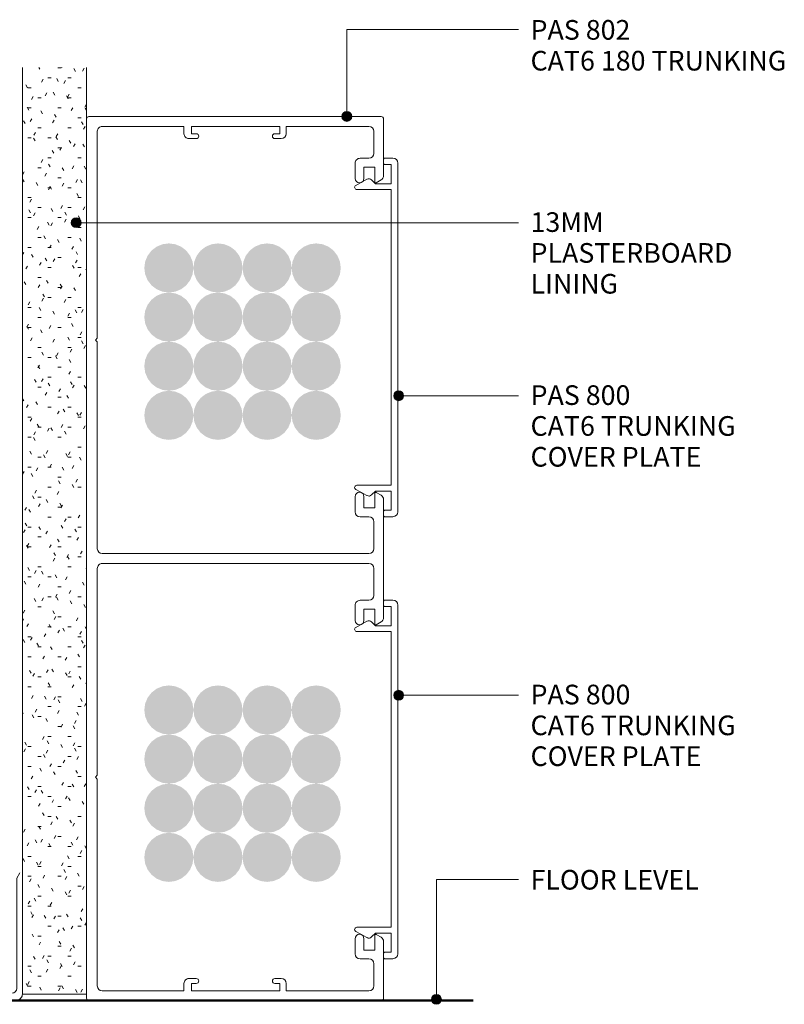
# Model space of a CAD drawing. Extents: x 2758 to 3130, y 2635 to 3031.
# Drawn here: x 2975 to 3130, y 2635 to 2835 of the extents above; entities that cross this region are included whole.
import ezdxf

# ---------------------------------------------------------------- set-up
doc = ezdxf.new("R2010")
doc.units = 0
doc.layers.add('Potter', color=7, linetype='CONTINUOUS', lineweight=18)
doc.styles.add('Arial', font='arial.ttf', dxfattribs={"height": 4})

# ---------------------------------------------------------------- blocks, each defined once
blk = doc.blocks.new('Potters Plasterboard - 13mm-1039649-T SERIES CAT 6 TWO SIDED SYSTEM ON PLASTERBOARD')
at = {"layer": 'Potter', "lineweight": 9}
h = blk.add_hatch(dxfattribs=at)
h.set_pattern_fill('FP_4', color=256, style=0)
h.set_pattern_definition([(180, (2975.327, 2636.713), (-8.128, -2.032), [0.671, -5.425, 0.671, -5.425, -32.512]), (180, (2975.327, 2636.713), (-8.128, -2.032), [-12.192, 0.671, -11.521, 0.671, -5.425, -14.224]), (180, (2975.327, 2636.713), (-8.128, -2.032), [-30.48, 0.671, -3.393, 0.671, -9.489]), (300, (2972.279, 2635.697), (5.8237636, -6.0230545), [0.671, -5.425, 0.671, -5.425, -32.512]), (300, (2972.279, 2635.697), (5.8237636, -6.0230545), [-12.192, 0.671, -11.521, 0.671, -5.425, -14.224]), (300, (2972.279, 2635.697), (5.8237636, -6.0230545), [-30.48, 0.671, -3.393, 0.671, -9.489]), (60, (2971.263, 2631.633), (2.3042364, 8.0550545), [0.671, -5.425, 0.671, -5.425, -32.512]), (60, (2971.263, 2631.633), (2.3042364, 8.0550545), [-12.192, 0.671, -11.521, 0.671, -5.425, -14.224]), (60, (2971.263, 2631.633), (2.3042364, 8.0550545), [-30.48, 0.671, -3.393, 0.671, -9.489])])
h.paths.add_polyline_path([(-13, 0), (-13, -188.7), (0, -188.7), (0, 0)], flags=0)
at = {"layer": 'Potter'}
for p, q in [((-13, 0), (-13, -188.7)), ((-13, 0), (-13, -188.7)), ((0, 0), (-13, 0)), ((0, -188.7), (0, 0)), ((0, 0), (0, -188.7))]:
    blk.add_line(p, q, dxfattribs=at)
blk = doc.blocks.new('Potters Generic Line Ceiling - Floor-1021301-T SERIES CAT 6 TWO SIDED SYSTEM ON PLASTERBOARD')
at = {"layer": 'Potter', "lineweight": 50}
blk.add_line((0, 250.21), (0, 0), dxfattribs=at)
blk = doc.blocks.new('PAS_800 - PAS_800-1021214-T SERIES CAT 6 TWO SIDED SYSTEM ON PLASTERBOARD')
at = {"layer": 'Potter', "lineweight": 9}
for p, q in [((2.7, 73), (1, 73)), ((2.9, 71.9), (2.9, 72.8)), ((0, 72), (0, 1)), ((1.4, 71.7), (2.7, 71.7)), ((1.4, 67.8), (1.4, 71.7)), ((5.34, 68.57), (4.55, 67.8)), ((8.56, 67.45), (6.29, 68.7)), ((4.55, 67.8), (1.4, 67.8)), ((1.4, 66.6), (8.35, 66.6)), ((1.4, 6.4), (1.4, 66.6)), ((8.35, 6.4), (1.4, 6.4)), ((1.4, 5.2), (4.55, 5.2)), ((1.4, 1.3), (1.4, 5.2)), ((4.55, 5.2), (5.34, 4.43)), ((6.29, 4.3), (8.56, 5.55)), ((1, 0), (2.7, 0)), ((2.7, 1.3), (1.4, 1.3)), ((2.9, 0.2), (2.9, 1.1))]:
    blk.add_line(p, q, dxfattribs=at)
for centre, radius, start, end in [((1, 72), 1, 90, 180), ((2.7, 72.8), 0.2, 360, 90), ((2.7, 71.9), 0.2, 270, 0), ((5.9, 68), 0.8, 61.2323, 134.3069), ((8.35, 67.05), 0.454, 270, 61.2323), ((8.35, 5.95), 0.454, 298.7677, 90), ((5.9, 5), 0.8, 225.6931, 298.7677), ((1, 1), 1, 180, 270), ((2.7, 1.1), 0.2, 360, 90), ((2.7, 0.2), 0.2, 270, 0)]:
    blk.add_arc(centre, radius, start, end, dxfattribs=at)
blk = doc.blocks.new('PAS_802 - PAS_802-1576138-T SERIES CAT 6 TWO SIDED SYSTEM ON PLASTERBOARD')
at = {"layer": 'Potter', "lineweight": 9}
for p, q in [((0, 167.97), (0, 179.5)), ((0.5, 180), (60, 180)), ((60.5, 179.5), (60.5, 90)), ((2, 177), (2, 172.5)), ((19.85, 178), (3, 178)), ((19.85, 176.5), (19.85, 178)), ((21.15, 178), (21.15, 176.5)), ((39.15, 178), (21.15, 178)), ((21.15, 176.5), (22.15, 176.5)), ((38.15, 176.5), (39.15, 176.5)), ((39.15, 176.5), (39.15, 178)), ((40.65, 178), (40.65, 176.5)), ((57.3, 178), (40.65, 178)), ((58.3, 134.9), (58.3, 177)), ((22.15, 175.5), (20.85, 175.5)), ((39.65, 175.5), (38.15, 175.5)), ((3, 171.5), (4.8, 171.5)), ((5.8, 170.5), (5.8, 167.4)), ((1.8, 169.7), (1.8, 166.7)), ((4, 169.7), (1.8, 169.7)), ((4, 167.4), (4, 169.7)), ((1.5, 166.53), (0.5, 167.1)), ((58.7, 134.5), (58.3, 134.9)), ((58.3, 134.1), (58.7, 134.5)), ((58.3, 92), (58.3, 134.1)), ((0.5, 102.9), (1.5, 103.47)), ((1.8, 103.3), (1.8, 100.3)), ((4, 100.3), (4, 102.6)), ((5.8, 102.6), (5.8, 99.5)), ((0, 90), (0, 102.03)), ((1.8, 100.3), (4, 100.3)), ((4.8, 98.5), (3, 98.5)), ((2, 97.5), (2, 92)), ((3, 91), (57.3, 91)), ((0, 77.97), (0, 90)), ((57.3, 89), (3, 89)), ((60.5, 90), (60.5, 0.5)), ((2, 88), (2, 82.5)), ((58.3, 45.9), (58.3, 88)), ((3, 81.5), (4.8, 81.5)), ((5.8, 80.5), (5.8, 77.4)), ((1.8, 79.7), (1.8, 76.7)), ((4, 79.7), (1.8, 79.7)), ((4, 77.4), (4, 79.7)), ((1.5, 76.53), (0.5, 77.1)), ((58.7, 45.5), (58.3, 45.9)), ((58.3, 45.1), (58.7, 45.5)), ((58.3, 3), (58.3, 45.1)), ((0, 0.5), (0, 12.03)), ((0.5, 12.9), (1.5, 13.47)), ((1.8, 13.3), (1.8, 10.3)), ((4, 10.3), (4, 12.6)), ((5.8, 12.6), (5.8, 9.5)), ((1.8, 10.3), (4, 10.3)), ((4.8, 8.5), (3, 8.5)), ((2, 7.5), (2, 3)), ((20.85, 4.5), (22.15, 4.5)), ((38.15, 4.5), (39.65, 4.5)), ((19.85, 2), (19.85, 3.5)), ((21.15, 3.5), (21.15, 2)), ((22.15, 3.5), (21.15, 3.5)), ((39.15, 3.5), (38.15, 3.5)), ((39.15, 2), (39.15, 3.5)), ((40.65, 3.5), (40.65, 2)), ((60, 0), (0.5, 0)), ((3, 2), (19.85, 2)), ((21.15, 2), (39.15, 2)), ((40.65, 2), (57.3, 2))]:
    blk.add_line(p, q, dxfattribs=at)
for centre, radius, start, end in [((0.5, 179.5), 0.5, 90, 180), ((60, 179.5), 0.5, 0, 90), ((3, 177), 1, 90, 180), ((20.85, 176.5), 1, 180, 270), ((22.15, 176), 0.5, 270, 90), ((38.15, 176), 0.5, 90, 270), ((39.65, 176.5), 1, 270, 0), ((57.3, 177), 1, 0, 90), ((3, 172.5), 1, 180, 270), ((4.8, 170.5), 1, 0, 90), ((1, 167.97), 1, 180, 240), ((1.6, 166.7), 0.2, 240, 360), ((4.9, 167.4), 0.9, 180, 0), ((1, 102.03), 1, 120, 180), ((1.6, 103.3), 0.2, 0, 120), ((4.9, 102.6), 0.9, 0, 180), ((3, 97.5), 1, 90, 180), ((4.8, 99.5), 1, 270, 0), ((3, 92), 1, 180, 270), ((57.3, 92), 1, 270, 0), ((3, 88), 1, 90, 180), ((57.3, 88), 1, 0, 90), ((3, 82.5), 1, 180, 270), ((4.8, 80.5), 1, 0, 90), ((1, 77.97), 1, 180, 240), ((1.6, 76.7), 0.2, 240, 0), ((4.9, 77.4), 0.9, 180, 0), ((1, 12.03), 1, 120, 180), ((1.6, 13.3), 0.2, 0, 120), ((4.9, 12.6), 0.9, 0, 180), ((3, 7.5), 1, 90, 180), ((4.8, 9.5), 1, 270, 0), ((20.85, 3.5), 1, 90, 180), ((22.15, 4), 0.5, 270, 90), ((38.15, 4), 0.5, 90, 270), ((39.65, 3.5), 1, 360, 90), ((3, 3), 1, 180, 270), ((57.3, 3), 1, 270, 0), ((0.5, 0.5), 0.5, 180, 270), ((60, 0.5), 0.5, 270, 0)]:
    blk.add_arc(centre, radius, start, end, dxfattribs=at)
blk = doc.blocks.new('USG 64mm Steel Track - Softline 64mm Flat Track-506212-T SERIES CAT 6 TWO SIDED SYSTEM ON PLASTERBOARD')
at = {"layer": 'Potter', "lineweight": 9}
for p, q in [((31.65, 0), (-31.75, 0)), ((-33.25, -1.5), (-33.25, -26)), ((-31.05, -1.5), (-0.4, -1.5)), ((-0.4, -1.5), (0, -1.1)), ((0, -1.1), (0.4, -1.5)), ((0.4, -1.5), (30.95, -1.5)), ((33.15, -26), (33.15, -1.5)), ((33.15, -26), (33.15, -1.5)), ((-32.05, -24.96), (-32.05, -2.5)), ((31.95, -2.5), (31.95, -24.79)), ((31.95, -2.5), (31.95, -24.79)), ((-32.65, -26), (-32.05, -24.96)), ((31.95, -24.79), (32.65, -26))]:
    blk.add_line(p, q, dxfattribs=at)
for centre, radius, start, end in [((-31.75, -1.5), 1.5, 90, 180), ((31.65, -1.5), 1.5, 360, 90), ((-31.05, -2.5), 1, 90, 180), ((30.95, -2.5), 1, 360, 90)]:
    blk.add_arc(centre, radius, start, end, dxfattribs=at)

msp = doc.modelspace()

# ---------------------------------------------------------------- hatches: boundary and pattern name
at = {"layer": 'Potter'}
h = msp.add_hatch(color=256, dxfattribs=at)
edge = h.paths.add_edge_path(flags=0)
edge.add_arc((3041.34, 2815.43), 1, 0, 360)
h = msp.add_hatch(color=256, dxfattribs=at)
edge = h.paths.add_edge_path(flags=0)
edge.add_arc((2986.23, 2793.79), 1, 0, 360)
for points in [[(3005.1, 2779.58), (3006.4, 2779.75), (3007.6, 2780.25), (3008.64, 2781.04), (3009.43, 2782.08), (3009.93, 2783.29), (3010.1, 2784.58), (3009.93, 2785.87), (3009.43, 2787.08), (3008.64, 2788.12), (3007.6, 2788.91), (3006.4, 2789.41), (3005.1, 2789.58), (3003.81, 2789.41), (3002.6, 2788.91), (3001.57, 2788.12), (3000.77, 2787.08), (3000.27, 2785.87), (3000.1, 2784.58), (3000.27, 2783.29), (3000.77, 2782.08), (3001.57, 2781.04), (3002.6, 2780.25), (3003.81, 2779.75)], [(3015.1, 2779.58), (3016.4, 2779.75), (3017.6, 2780.25), (3018.64, 2781.04), (3019.43, 2782.08), (3019.93, 2783.29), (3020.1, 2784.58), (3019.93, 2785.87), (3019.43, 2787.08), (3018.64, 2788.12), (3017.6, 2788.91), (3016.4, 2789.41), (3015.1, 2789.58), (3013.81, 2789.41), (3012.6, 2788.91), (3011.57, 2788.12), (3010.77, 2787.08), (3010.27, 2785.87), (3010.1, 2784.58), (3010.27, 2783.29), (3010.77, 2782.08), (3011.57, 2781.04), (3012.6, 2780.25), (3013.81, 2779.75)], [(3025.1, 2779.58), (3026.4, 2779.75), (3027.6, 2780.25), (3028.64, 2781.04), (3029.43, 2782.08), (3029.93, 2783.29), (3030.1, 2784.58), (3029.93, 2785.87), (3029.43, 2787.08), (3028.64, 2788.12), (3027.6, 2788.91), (3026.4, 2789.41), (3025.1, 2789.58), (3023.81, 2789.41), (3022.6, 2788.91), (3021.57, 2788.12), (3020.77, 2787.08), (3020.27, 2785.87), (3020.1, 2784.58), (3020.27, 2783.29), (3020.77, 2782.08), (3021.57, 2781.04), (3022.6, 2780.25), (3023.81, 2779.75)], [(3035.1, 2779.58), (3036.4, 2779.75), (3037.6, 2780.25), (3038.64, 2781.04), (3039.43, 2782.08), (3039.93, 2783.29), (3040.1, 2784.58), (3039.93, 2785.87), (3039.43, 2787.08), (3038.64, 2788.12), (3037.6, 2788.91), (3036.4, 2789.41), (3035.1, 2789.58), (3033.81, 2789.41), (3032.6, 2788.91), (3031.57, 2788.12), (3030.77, 2787.08), (3030.27, 2785.87), (3030.1, 2784.58), (3030.27, 2783.29), (3030.77, 2782.08), (3031.57, 2781.04), (3032.6, 2780.25), (3033.81, 2779.75)], [(3005.1, 2769.58), (3006.4, 2769.75), (3007.6, 2770.25), (3008.64, 2771.04), (3009.43, 2772.08), (3009.93, 2773.29), (3010.1, 2774.58), (3009.93, 2775.87), (3009.43, 2777.08), (3008.64, 2778.12), (3007.6, 2778.91), (3006.4, 2779.41), (3005.1, 2779.58), (3003.81, 2779.41), (3002.6, 2778.91), (3001.57, 2778.12), (3000.77, 2777.08), (3000.27, 2775.87), (3000.1, 2774.58), (3000.27, 2773.29), (3000.77, 2772.08), (3001.57, 2771.04), (3002.6, 2770.25), (3003.81, 2769.75)], [(3015.1, 2769.58), (3016.4, 2769.75), (3017.6, 2770.25), (3018.64, 2771.04), (3019.43, 2772.08), (3019.93, 2773.29), (3020.1, 2774.58), (3019.93, 2775.87), (3019.43, 2777.08), (3018.64, 2778.12), (3017.6, 2778.91), (3016.4, 2779.41), (3015.1, 2779.58), (3013.81, 2779.41), (3012.6, 2778.91), (3011.57, 2778.12), (3010.77, 2777.08), (3010.27, 2775.87), (3010.1, 2774.58), (3010.27, 2773.29), (3010.77, 2772.08), (3011.57, 2771.04), (3012.6, 2770.25), (3013.81, 2769.75)], [(3025.1, 2769.58), (3026.4, 2769.75), (3027.6, 2770.25), (3028.64, 2771.04), (3029.43, 2772.08), (3029.93, 2773.29), (3030.1, 2774.58), (3029.93, 2775.87), (3029.43, 2777.08), (3028.64, 2778.12), (3027.6, 2778.91), (3026.4, 2779.41), (3025.1, 2779.58), (3023.81, 2779.41), (3022.6, 2778.91), (3021.57, 2778.12), (3020.77, 2777.08), (3020.27, 2775.87), (3020.1, 2774.58), (3020.27, 2773.29), (3020.77, 2772.08), (3021.57, 2771.04), (3022.6, 2770.25), (3023.81, 2769.75)], [(3035.1, 2769.58), (3036.4, 2769.75), (3037.6, 2770.25), (3038.64, 2771.04), (3039.43, 2772.08), (3039.93, 2773.29), (3040.1, 2774.58), (3039.93, 2775.87), (3039.43, 2777.08), (3038.64, 2778.12), (3037.6, 2778.91), (3036.4, 2779.41), (3035.1, 2779.58), (3033.81, 2779.41), (3032.6, 2778.91), (3031.57, 2778.12), (3030.77, 2777.08), (3030.27, 2775.87), (3030.1, 2774.58), (3030.27, 2773.29), (3030.77, 2772.08), (3031.57, 2771.04), (3032.6, 2770.25), (3033.81, 2769.75)], [(3005.1, 2759.58), (3006.4, 2759.75), (3007.6, 2760.25), (3008.64, 2761.04), (3009.43, 2762.08), (3009.93, 2763.29), (3010.1, 2764.58), (3009.93, 2765.87), (3009.43, 2767.08), (3008.64, 2768.12), (3007.6, 2768.91), (3006.4, 2769.41), (3005.1, 2769.58), (3003.81, 2769.41), (3002.6, 2768.91), (3001.57, 2768.12), (3000.77, 2767.08), (3000.27, 2765.87), (3000.1, 2764.58), (3000.27, 2763.29), (3000.82, 2762.02), (3001.57, 2761.04), (3002.6, 2760.25), (3003.81, 2759.75)], [(3015.1, 2759.58), (3016.4, 2759.75), (3017.6, 2760.25), (3018.64, 2761.04), (3019.43, 2762.08), (3019.93, 2763.29), (3020.1, 2764.58), (3019.93, 2765.87), (3019.43, 2767.08), (3018.64, 2768.12), (3017.6, 2768.91), (3016.4, 2769.41), (3015.1, 2769.58), (3013.81, 2769.41), (3012.6, 2768.91), (3011.57, 2768.12), (3010.77, 2767.08), (3010.27, 2765.87), (3010.1, 2764.58), (3010.27, 2763.29), (3010.82, 2762.02), (3011.57, 2761.04), (3012.6, 2760.25), (3013.81, 2759.75)], [(3025.1, 2759.58), (3026.4, 2759.75), (3027.6, 2760.25), (3028.64, 2761.04), (3029.43, 2762.08), (3029.93, 2763.29), (3030.1, 2764.58), (3029.93, 2765.87), (3029.43, 2767.08), (3028.64, 2768.12), (3027.6, 2768.91), (3026.4, 2769.41), (3025.1, 2769.58), (3023.81, 2769.41), (3022.6, 2768.91), (3021.57, 2768.12), (3020.77, 2767.08), (3020.27, 2765.87), (3020.1, 2764.58), (3020.27, 2763.29), (3020.82, 2762.02), (3021.57, 2761.04), (3022.6, 2760.25), (3023.81, 2759.75)], [(3035.1, 2759.58), (3036.4, 2759.75), (3037.6, 2760.25), (3038.64, 2761.04), (3039.43, 2762.08), (3039.93, 2763.29), (3040.1, 2764.58), (3039.93, 2765.87), (3039.43, 2767.08), (3038.64, 2768.12), (3037.6, 2768.91), (3036.4, 2769.41), (3035.1, 2769.58), (3033.81, 2769.41), (3032.6, 2768.91), (3031.57, 2768.12), (3030.77, 2767.08), (3030.27, 2765.87), (3030.1, 2764.58), (3030.27, 2763.29), (3030.82, 2762.02), (3031.57, 2761.04), (3032.6, 2760.25), (3033.81, 2759.75)], [(3005.1, 2749.58), (3006.4, 2749.75), (3007.6, 2750.25), (3008.64, 2751.04), (3009.43, 2752.08), (3009.93, 2753.29), (3010.1, 2754.58), (3009.93, 2755.87), (3009.43, 2757.08), (3008.64, 2758.12), (3007.6, 2758.91), (3006.4, 2759.41), (3005.1, 2759.58), (3003.81, 2759.41), (3002.6, 2758.91), (3001.57, 2758.12), (3000.77, 2757.08), (3000.27, 2755.87), (3000.1, 2754.58), (3000.27, 2753.29), (3000.77, 2752.08), (3001.57, 2751.04), (3002.6, 2750.25), (3003.81, 2749.75)], [(3015.1, 2749.58), (3016.4, 2749.75), (3017.6, 2750.25), (3018.64, 2751.04), (3019.43, 2752.08), (3019.93, 2753.29), (3020.1, 2754.58), (3019.93, 2755.87), (3019.43, 2757.08), (3018.64, 2758.12), (3017.6, 2758.91), (3016.4, 2759.41), (3015.1, 2759.58), (3013.81, 2759.41), (3012.6, 2758.91), (3011.57, 2758.12), (3010.77, 2757.08), (3010.27, 2755.87), (3010.1, 2754.58), (3010.27, 2753.29), (3010.77, 2752.08), (3011.57, 2751.04), (3012.6, 2750.25), (3013.81, 2749.75)], [(3025.1, 2749.58), (3026.4, 2749.75), (3027.6, 2750.25), (3028.64, 2751.04), (3029.43, 2752.08), (3029.93, 2753.29), (3030.1, 2754.58), (3029.93, 2755.87), (3029.43, 2757.08), (3028.64, 2758.12), (3027.6, 2758.91), (3026.4, 2759.41), (3025.1, 2759.58), (3023.81, 2759.41), (3022.6, 2758.91), (3021.57, 2758.12), (3020.77, 2757.08), (3020.27, 2755.87), (3020.1, 2754.58), (3020.27, 2753.29), (3020.77, 2752.08), (3021.57, 2751.04), (3022.6, 2750.25), (3023.81, 2749.75)], [(3035.1, 2749.58), (3036.4, 2749.75), (3037.6, 2750.25), (3038.64, 2751.04), (3039.43, 2752.08), (3039.93, 2753.29), (3040.1, 2754.58), (3039.93, 2755.87), (3039.43, 2757.08), (3038.64, 2758.12), (3037.6, 2758.91), (3036.4, 2759.41), (3035.1, 2759.58), (3033.81, 2759.41), (3032.6, 2758.91), (3031.57, 2758.12), (3030.77, 2757.08), (3030.27, 2755.87), (3030.1, 2754.58), (3030.27, 2753.29), (3030.77, 2752.08), (3031.57, 2751.04), (3032.6, 2750.25), (3033.81, 2749.75)], [(3005.1, 2689.58), (3006.4, 2689.75), (3007.6, 2690.25), (3008.64, 2691.04), (3009.43, 2692.08), (3009.93, 2693.29), (3010.1, 2694.58), (3009.93, 2695.87), (3009.43, 2697.08), (3008.64, 2698.12), (3007.6, 2698.91), (3006.4, 2699.41), (3005.1, 2699.58), (3003.81, 2699.41), (3002.6, 2698.91), (3001.57, 2698.12), (3000.77, 2697.08), (3000.27, 2695.87), (3000.1, 2694.58), (3000.27, 2693.29), (3000.77, 2692.08), (3001.57, 2691.04), (3002.6, 2690.25), (3003.81, 2689.75)], [(3015.1, 2689.58), (3016.4, 2689.75), (3017.6, 2690.25), (3018.64, 2691.04), (3019.43, 2692.08), (3019.93, 2693.29), (3020.1, 2694.58), (3019.93, 2695.87), (3019.43, 2697.08), (3018.64, 2698.12), (3017.6, 2698.91), (3016.4, 2699.41), (3015.1, 2699.58), (3013.81, 2699.41), (3012.6, 2698.91), (3011.57, 2698.12), (3010.77, 2697.08), (3010.27, 2695.87), (3010.1, 2694.58), (3010.27, 2693.29), (3010.77, 2692.08), (3011.57, 2691.04), (3012.6, 2690.25), (3013.81, 2689.75)], [(3025.1, 2689.58), (3026.4, 2689.75), (3027.6, 2690.25), (3028.64, 2691.04), (3029.43, 2692.08), (3029.93, 2693.29), (3030.1, 2694.58), (3029.93, 2695.87), (3029.43, 2697.08), (3028.64, 2698.12), (3027.6, 2698.91), (3026.4, 2699.41), (3025.1, 2699.58), (3023.81, 2699.41), (3022.6, 2698.91), (3021.57, 2698.12), (3020.77, 2697.08), (3020.27, 2695.87), (3020.1, 2694.58), (3020.27, 2693.29), (3020.77, 2692.08), (3021.57, 2691.04), (3022.6, 2690.25), (3023.81, 2689.75)], [(3035.1, 2689.58), (3036.4, 2689.75), (3037.6, 2690.25), (3038.64, 2691.04), (3039.43, 2692.08), (3039.93, 2693.29), (3040.1, 2694.58), (3039.93, 2695.87), (3039.43, 2697.08), (3038.64, 2698.12), (3037.6, 2698.91), (3036.4, 2699.41), (3035.1, 2699.58), (3033.81, 2699.41), (3032.6, 2698.91), (3031.57, 2698.12), (3030.77, 2697.08), (3030.27, 2695.87), (3030.1, 2694.58), (3030.27, 2693.29), (3030.77, 2692.08), (3031.57, 2691.04), (3032.6, 2690.25), (3033.81, 2689.75)], [(3005.1, 2679.58), (3006.4, 2679.75), (3007.6, 2680.25), (3008.64, 2681.04), (3009.43, 2682.08), (3009.93, 2683.29), (3010.1, 2684.58), (3009.93, 2685.87), (3009.43, 2687.08), (3008.64, 2688.12), (3007.6, 2688.91), (3006.4, 2689.41), (3005.1, 2689.58), (3003.81, 2689.41), (3002.6, 2688.91), (3001.57, 2688.12), (3000.77, 2687.08), (3000.27, 2685.87), (3000.1, 2684.58), (3000.27, 2683.29), (3000.77, 2682.08), (3001.57, 2681.04), (3002.6, 2680.25), (3003.81, 2679.75)], [(3015.1, 2679.58), (3016.4, 2679.75), (3017.6, 2680.25), (3018.64, 2681.04), (3019.43, 2682.08), (3019.93, 2683.29), (3020.1, 2684.58), (3019.93, 2685.87), (3019.43, 2687.08), (3018.64, 2688.12), (3017.6, 2688.91), (3016.4, 2689.41), (3015.1, 2689.58), (3013.81, 2689.41), (3012.6, 2688.91), (3011.57, 2688.12), (3010.77, 2687.08), (3010.27, 2685.87), (3010.1, 2684.58), (3010.27, 2683.29), (3010.77, 2682.08), (3011.57, 2681.04), (3012.6, 2680.25), (3013.81, 2679.75)], [(3025.1, 2679.58), (3026.4, 2679.75), (3027.6, 2680.25), (3028.64, 2681.04), (3029.43, 2682.08), (3029.93, 2683.29), (3030.1, 2684.58), (3029.93, 2685.87), (3029.43, 2687.08), (3028.64, 2688.12), (3027.6, 2688.91), (3026.4, 2689.41), (3025.1, 2689.58), (3023.81, 2689.41), (3022.6, 2688.91), (3021.57, 2688.12), (3020.77, 2687.08), (3020.27, 2685.87), (3020.1, 2684.58), (3020.27, 2683.29), (3020.77, 2682.08), (3021.57, 2681.04), (3022.6, 2680.25), (3023.81, 2679.75)], [(3035.1, 2679.58), (3036.4, 2679.75), (3037.6, 2680.25), (3038.64, 2681.04), (3039.43, 2682.08), (3039.93, 2683.29), (3040.1, 2684.58), (3039.93, 2685.87), (3039.43, 2687.08), (3038.64, 2688.12), (3037.6, 2688.91), (3036.4, 2689.41), (3035.1, 2689.58), (3033.81, 2689.41), (3032.6, 2688.91), (3031.57, 2688.12), (3030.77, 2687.08), (3030.27, 2685.87), (3030.1, 2684.58), (3030.27, 2683.29), (3030.77, 2682.08), (3031.57, 2681.04), (3032.6, 2680.25), (3033.81, 2679.75)], [(3005.1, 2669.58), (3006.4, 2669.75), (3007.6, 2670.25), (3008.64, 2671.04), (3009.43, 2672.08), (3009.93, 2673.29), (3010.1, 2674.58), (3009.93, 2675.87), (3009.43, 2677.08), (3008.64, 2678.12), (3007.6, 2678.91), (3006.4, 2679.41), (3005.1, 2679.58), (3003.81, 2679.41), (3002.6, 2678.91), (3001.57, 2678.12), (3000.77, 2677.08), (3000.27, 2675.87), (3000.1, 2674.58), (3000.27, 2673.29), (3000.77, 2672.08), (3001.57, 2671.04), (3002.6, 2670.25), (3003.81, 2669.75)], [(3015.1, 2669.58), (3016.4, 2669.75), (3017.6, 2670.25), (3018.64, 2671.04), (3019.43, 2672.08), (3019.93, 2673.29), (3020.1, 2674.58), (3019.93, 2675.87), (3019.43, 2677.08), (3018.6, 2678.14), (3017.6, 2678.91), (3016.4, 2679.41), (3015.1, 2679.58), (3013.81, 2679.41), (3012.6, 2678.91), (3011.57, 2678.12), (3010.77, 2677.08), (3010.27, 2675.87), (3010.1, 2674.58), (3010.27, 2673.29), (3010.77, 2672.08), (3011.57, 2671.04), (3012.6, 2670.25), (3013.81, 2669.75)], [(3025.1, 2669.58), (3026.4, 2669.75), (3027.6, 2670.25), (3028.64, 2671.04), (3029.43, 2672.08), (3029.93, 2673.29), (3030.1, 2674.58), (3029.93, 2675.87), (3029.43, 2677.08), (3028.64, 2678.12), (3027.6, 2678.91), (3026.4, 2679.41), (3025.1, 2679.58), (3023.81, 2679.41), (3022.6, 2678.91), (3021.57, 2678.12), (3020.77, 2677.08), (3020.27, 2675.87), (3020.1, 2674.58), (3020.27, 2673.29), (3020.77, 2672.08), (3021.57, 2671.04), (3022.6, 2670.25), (3023.81, 2669.75)], [(3035.1, 2669.58), (3036.4, 2669.75), (3037.6, 2670.25), (3038.64, 2671.04), (3039.43, 2672.08), (3039.93, 2673.29), (3040.1, 2674.58), (3039.93, 2675.87), (3039.43, 2677.08), (3038.64, 2678.12), (3037.6, 2678.91), (3036.4, 2679.41), (3035.1, 2679.58), (3033.81, 2679.41), (3032.6, 2678.91), (3031.57, 2678.12), (3030.77, 2677.08), (3030.27, 2675.87), (3030.1, 2674.58), (3030.27, 2673.29), (3030.77, 2672.08), (3031.57, 2671.04), (3032.6, 2670.25), (3033.81, 2669.75)], [(3005.1, 2659.58), (3006.4, 2659.75), (3007.6, 2660.25), (3008.64, 2661.04), (3009.43, 2662.08), (3009.93, 2663.29), (3010.1, 2664.58), (3009.93, 2665.87), (3009.43, 2667.08), (3008.64, 2668.12), (3007.6, 2668.91), (3006.4, 2669.41), (3005.1, 2669.58), (3003.81, 2669.41), (3002.6, 2668.91), (3001.57, 2668.12), (3000.77, 2667.08), (3000.27, 2665.87), (3000.1, 2664.58), (3000.27, 2663.29), (3000.77, 2662.08), (3001.57, 2661.04), (3002.6, 2660.25), (3003.81, 2659.75)], [(3015.1, 2659.58), (3016.4, 2659.75), (3017.6, 2660.25), (3018.64, 2661.04), (3019.43, 2662.08), (3019.93, 2663.29), (3020.1, 2664.58), (3019.93, 2665.87), (3019.43, 2667.08), (3018.64, 2668.12), (3017.6, 2668.91), (3016.4, 2669.41), (3015.1, 2669.58), (3013.81, 2669.41), (3012.6, 2668.91), (3011.57, 2668.12), (3010.77, 2667.08), (3010.27, 2665.87), (3010.1, 2664.58), (3010.27, 2663.29), (3010.77, 2662.08), (3011.57, 2661.04), (3012.6, 2660.25), (3013.81, 2659.75)], [(3025.1, 2659.58), (3026.4, 2659.75), (3027.6, 2660.25), (3028.64, 2661.04), (3029.43, 2662.08), (3029.93, 2663.29), (3030.1, 2664.58), (3029.93, 2665.87), (3029.43, 2667.08), (3028.64, 2668.12), (3027.6, 2668.91), (3026.4, 2669.41), (3025.1, 2669.58), (3023.81, 2669.41), (3022.6, 2668.91), (3021.57, 2668.12), (3020.77, 2667.08), (3020.27, 2665.87), (3020.1, 2664.58), (3020.27, 2663.29), (3020.77, 2662.08), (3021.57, 2661.04), (3022.6, 2660.25), (3023.81, 2659.75)], [(3035.1, 2659.58), (3036.4, 2659.75), (3037.6, 2660.25), (3038.64, 2661.04), (3039.43, 2662.08), (3039.93, 2663.29), (3040.1, 2664.58), (3039.93, 2665.87), (3039.43, 2667.08), (3038.64, 2668.12), (3037.6, 2668.91), (3036.4, 2669.41), (3035.1, 2669.58), (3033.81, 2669.41), (3032.6, 2668.91), (3031.57, 2668.12), (3030.77, 2667.08), (3030.27, 2665.87), (3030.1, 2664.58), (3030.27, 2663.29), (3030.77, 2662.08), (3031.57, 2661.04), (3032.6, 2660.25), (3033.81, 2659.75)]]:
    msp.add_hatch(color=254, dxfattribs=at).paths.add_polyline_path(points, flags=0)
h = msp.add_hatch(color=256, dxfattribs=at)
edge = h.paths.add_edge_path(flags=0)
edge.add_arc((3051.89, 2758.56), 1, 0, 360)
h = msp.add_hatch(color=256, dxfattribs=at)
edge = h.paths.add_edge_path(flags=0)
edge.add_arc((3051.89, 2697.59), 1, 0, 360)
h = msp.add_hatch(color=256, dxfattribs=at)
edge = h.paths.add_edge_path(flags=0)
edge.add_arc((3059.58, 2635.66), 1, 0, 360)

# ---------------------------------------------------------------- linework, layer by layer
at = {"layer": 'Potter', "lineweight": 9}
for p, q in [((3041.34, 2833.1), (3076.26, 2833.1)), ((3041.34, 2815.43), (3041.34, 2833.1)), ((2986.23, 2793.79), (3076.26, 2793.79)), ((3051.89, 2758.56), (3076.26, 2758.56)), ((3051.89, 2697.59), (3076.26, 2697.59)), ((3059.58, 2660.06), (3076.26, 2660.06)), ((3059.58, 2635.66), (3059.58, 2660.06))]:
    msp.add_line(p, q, dxfattribs=at)
for centre in [(3041.34, 2815.43), (2986.23, 2793.79), (3051.89, 2758.56), (3051.89, 2697.59), (3059.58, 2635.66)]:
    msp.add_circle(centre, 1, dxfattribs=at)

# ---------------------------------------------------------------- block references
at = {"layer": 'Potter'}
for name, p, rotation in [('POTTERS PLASTERBOARD - 13MM-1039649-T SERIES CAT 6 TWO SIDED SYSTEM ON PLASTERBOARD', (2975.33, 2636.71), 180), ('PAS_802 - PAS_802-1576138-T SERIES CAT 6 TWO SIDED SYSTEM ON PLASTERBOARD', (3048.83, 2815.41), 180), ('PAS_800 - PAS_800-1021214-T SERIES CAT 6 TWO SIDED SYSTEM ON PLASTERBOARD', (3051.73, 2806.94), 180), ('PAS_800 - PAS_800-1021214-T SERIES CAT 6 TWO SIDED SYSTEM ON PLASTERBOARD', (3051.73, 2716.94), 180), ('USG 64MM STEEL TRACK - SOFTLINE 64MM FLAT TRACK-506212-T SERIES CAT 6 TWO SIDED SYSTEM ON PLASTERBOARD', (2942.08, 2635.41), 180), ('POTTERS GENERIC LINE CEILING - FLOOR-1021301-T SERIES CAT 6 TWO SIDED SYSTEM ON PLASTERBOARD', (2816.88, 2635.41), 270)]:
    msp.add_blockref(name, p, dxfattribs=dict(at, rotation=rotation))

# ---------------------------------------------------------------- texts
at = {"layer": 'Potter', "lineweight": 9, "char_height": 4, "attachment_point": 1, "line_spacing_factor": 0.941778, "style": 'Arial'}
for s, insert, width in [('PAS 802\\PCAT6 180 TRUNKING', (3078.74, 2835.06), 66.1101), ('13MM\\PPLASTERBOARD\\PLINING', (3078.74, 2795.92), 54.1123), ('PAS 800\\PCAT6 TRUNKING\\PCOVER PLATE', (3078.74, 2760.69), 53.0839), ('PAS 800\\PCAT6 TRUNKING\\PCOVER PLATE', (3078.74, 2699.73), 53.0839), ('FLOOR LEVEL', (3078.74, 2662.02), 45.6404)]:
    msp.add_mtext(s, dxfattribs=dict(at, insert=insert, width=width))

doc.saveas('drawing.dxf')
